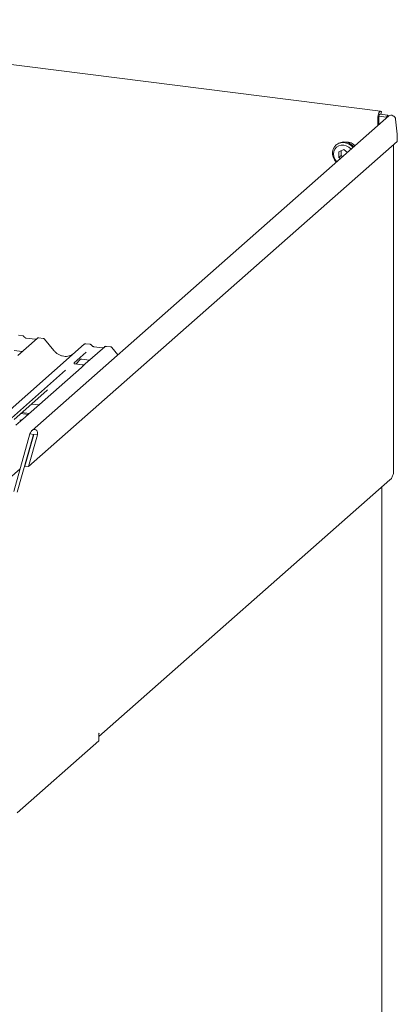
# Model space of a CAD drawing. Units: millimetres. Extents: x 5 to 415, y -14 to 292.
# Drawn here: x 324 to 344, y 100 to 151 of the extents above; entities that cross this region are included whole.
import ezdxf

# ---------------------------------------------------------------- set-up
doc = ezdxf.new("R2010")
doc.units = ezdxf.units.MM

msp = doc.modelspace()

# ---------------------------------------------------------------- linework, layer by layer
at = {"color": 7, "linetype": 'Continuous', "lineweight": 15}
for p, q in [((342.8488, 146.2915), (305.6193, 150.9819)), ((343.2821, 146.0445), (324.9747, 129.8988)), ((342.7663, 146.0293), (343.1464, 145.9814)), ((342.8186, 146.1403), (343.2147, 146.0904)), ((342.8664, 146.1343), (342.8948, 146.2498)), ((342.8948, 146.2498), (342.8795, 146.2706)), ((343.2147, 146.0904), (343.1464, 145.9814)), ((343.2147, 146.0904), (343.2253, 145.9943)), ((342.7052, 145.5357), (342.7052, 145.9003)), ((342.7582, 145.5824), (342.7582, 145.947)), ((343.1464, 145.9814), (343.1521, 145.9298)), ((343.6232, 145.8787), (343.708, 145.1096)), ((343.708, 144.7325), (343.708, 145.1096)), ((324.7929, 128.051), (343.708, 144.7325)), ((340.5995, 144.5799), (340.5641, 144.5487)), ((343.5116, 127.6924), (343.5116, 144.5593)), ((340.9587, 144.3131), (340.7155, 144.2022)), ((340.7155, 144.2022), (340.7155, 143.9191)), ((340.8215, 144.0127), (340.7155, 143.9191)), ((340.8215, 144.2505), (340.8215, 144.0127)), ((340.8215, 144.0127), (340.9085, 143.9511)), ((341.1585, 144.1716), (340.9587, 144.3131)), ((340.7155, 143.9191), (340.8024, 143.8576)), ((325.2411, 134.6304), (324.2473, 133.754)), ((324.4982, 134.7614), (324.2795, 134.7889)), ((325.1352, 134.5831), (324.6823, 134.6402)), ((324.6832, 134.64), (324.6823, 134.6402)), ((325.1352, 134.5831), (325.1339, 134.5832)), ((325.2432, 134.6322), (325.2398, 134.6293)), ((325.5453, 134.6295), (325.3267, 134.657)), ((326.0924, 134.0077), (325.6117, 134.5929)), ((313.0343, 121.4319), (327.6551, 134.3263)), ((324.0591, 134.0021), (324.4699, 133.9503)), ((327.7579, 133.9291), (327.1311, 133.3764)), ((327.6551, 134.3263), (327.6556, 134.3267)), ((328.7021, 134.1944), (327.7084, 133.3179)), ((327.9592, 134.3253), (327.7406, 134.3529)), ((328.5962, 134.1471), (328.1433, 134.2041)), ((328.1443, 134.204), (328.1433, 134.2041)), ((328.5962, 134.1471), (328.5949, 134.1472)), ((328.7043, 134.1961), (328.7009, 134.1932)), ((329.0064, 134.1934), (328.7877, 134.2209)), ((329.3794, 133.7834), (329.0727, 134.1568)), ((327.1374, 133.3837), (327.1317, 133.3777)), ((327.2232, 133.311), (327.4553, 133.5586)), ((327.4207, 133.5429), (327.4162, 133.5384)), ((327.5202, 133.566), (327.931, 133.5143)), ((326.6997, 132.9959), (323.919, 130.5435)), ((327.5076, 133.1409), (324.4965, 130.4853)), ((327.5552, 133.2692), (327.1816, 133.3163)), ((327.7084, 133.3179), (327.5076, 133.1409)), ((324.0528, 130.4732), (325.7315, 131.9537)), ((324.9457, 131.2607), (325.3219, 131.2133)), ((324.4965, 130.4853), (324.1412, 130.172)), ((324.3964, 130.7762), (324.7726, 130.7288)), ((324.4494, 130.823), (324.8256, 130.7756)), ((324.0344, 126.7686), (324.8672, 129.724)), ((324.2215, 126.745), (325.0543, 129.7004)), ((325.0637, 129.6993), (324.6058, 128.0745)), ((325.2508, 129.6757), (324.7929, 128.051)), ((324.8672, 129.724), (325.0543, 129.7004)), ((325.0543, 129.7004), (325.0637, 129.6993)), ((325.0637, 129.6993), (325.2508, 129.6757)), ((316.4953, 120.9959), (324.3629, 127.9345)), ((324.6058, 128.0745), (324.7929, 128.051)), ((328.3972, 114.2066), (343.3313, 127.3772)), ((342.9219, 94.3984), (342.9219, 127.0161)), ((328.3972, 114.3628), (328.4148, 114.3784)), ((328.3972, 113.9856), (328.3972, 114.3628)), ((324.2076, 110.2908), (328.3972, 113.9856))]:
    msp.add_line(p, q, dxfattribs=at)
at = {"color": 7, "linetype": 'Continuous', "lineweight": 15, "flags": 128}
for points in [[(342.8795, 146.2706), (342.854, 146.2904), (342.8251, 146.2865), (342.7951, 146.2591), (342.7665, 146.2106), (342.7413, 146.1448), (342.7218, 146.0669), (342.7095, 145.9832), (342.7052, 145.9003)], [(342.8405, 146.1376), (342.8326, 146.1421), (342.8182, 146.1401), (342.8032, 146.1265), (342.7889, 146.1022), (342.7763, 146.0693), (342.7666, 146.0304), (342.7604, 145.9885), (342.7582, 145.947)], [(340.5836, 143.6608), (340.5768, 143.668), (340.4861, 143.7884), (340.4227, 143.9236), (340.3901, 144.0661), (340.3901, 144.2084), (340.4227, 144.3428), (340.4861, 144.4619), (340.5768, 144.5595), (340.69, 144.6302), (340.8197, 144.6702), (340.9587, 144.6774), (341.0996, 144.6514), (341.2349, 144.5936), (341.3571, 144.507), (341.4408, 144.4206)], [(341.3392, 144.331), (341.3225, 144.3508), (341.2159, 144.4467), (341.0918, 144.5141), (340.9587, 144.5485), (340.8255, 144.5477), (340.7015, 144.5115), (340.5949, 144.4425), (340.5131, 144.3454), (340.4617, 144.2268), (340.4442, 144.0948), (340.4617, 143.9584), (340.5131, 143.8269), (340.5949, 143.7092), (340.6125, 143.6901)], [(342.909, 126.996), (342.9192, 127.0086), (342.9216, 127.0159)], [(328.4148, 114.3784), (328.4077, 114.3057), (328.3972, 114.266)]]:
    msp.add_lwpolyline(points, dxfattribs=at)
at = {"color": 7, "linetype": 'Continuous', "lineweight": 15}
for centre, radius, start, end in [((340.9762, 144.094), 0.6148, 35.58336, 127.78949), ((341.1491, 144.2085), 0.4917, 37.45567, 97.63407), ((325.2985, 134.5656), 0.0866, 82.76388, 129.73775), ((327.7094, 134.263), 0.0834, 81.84159, 130.66121), ((327.7118, 134.2616), 0.086, 82.62765, 130.81081), ((328.7596, 134.1296), 0.0866, 82.76388, 129.73775)]:
    msp.add_arc(centre, radius, start, end, dxfattribs=at)
for centre, major_axis, ratio, start_param, end_param in [((343.4315, 145.9028), (0.1686, -0.1203), 0.7764926, 0.6069671, 2.9631616), ((326.6298, 134.4887), (-0.3591, 0.7198), 0.9134149, 3.0679172, 3.3798879), ((325.3242, 132.3944), (0.4353, -0.4138), 0.8568657, 6.2078067, 6.2950732), ((325.059, 129.6998), (0.1112, 0.2464), 0.6990558, 4.9244045, 8.0659972)]:
    msp.add_ellipse(centre, major_axis=major_axis, ratio=ratio, start_param=start_param, end_param=end_param, dxfattribs=at)
for points, knots in [([(324.5704, 134.7141), (324.5659, 134.7211), (324.5546, 134.7384), (324.5283, 134.7554), (324.507, 134.7589), (324.498, 134.7604)], [0, 0, 0, 0, 0.279498, 0.6924598, 1, 1, 1, 1]), ([(324.6823, 134.6402), (324.675, 134.6414), (324.654, 134.6452), (324.6168, 134.6636), (324.5865, 134.6922), (324.5733, 134.7123), (324.5702, 134.717)], [0, 0, 0, 0, 0.1796488, 0.5239587, 0.8885306, 1, 1, 1, 1]), ([(325.1924, 134.5943), (325.1854, 134.5902), (325.1693, 134.5806), (325.1475, 134.5822), (325.1352, 134.5831)], [0, 0, 0, 0, 0.4336902, 1, 1, 1, 1]), ([(325.3267, 134.6555), (325.3222, 134.6564), (325.3049, 134.6602), (325.2727, 134.653), (325.2512, 134.6373), (325.2403, 134.6293)], [0, 0, 0, 0, 0.1487439, 0.5682238, 1, 1, 1, 1]), ([(325.6108, 134.5915), (325.6076, 134.5959), (325.5972, 134.6104), (325.5733, 134.6243), (325.5529, 134.6271), (325.5447, 134.6282)], [0, 0, 0, 0, 0.20809522, 0.68307321, 1, 1, 1, 1]), ([(326.9475, 133.753), (326.9056, 133.7386), (326.8186, 133.7088), (326.6754, 133.7009), (326.528, 133.7214), (326.3843, 133.7726), (326.2508, 133.8519), (326.1548, 133.935), (326.1064, 133.9914), (326.0924, 134.0077)], [0, 0, 0, 0, 0.1484843, 0.3077445, 0.4660301, 0.623339, 0.7799255, 0.9361054, 1, 1, 1, 1]), ([(327.7421, 134.3519), (327.7403, 134.3524), (327.726, 134.3565), (327.6966, 134.3512), (327.6699, 134.3388), (327.6577, 134.3285), (327.6556, 134.3267)], [0, 0, 0, 0, 0.0598176, 0.4821049, 0.9125045, 1, 1, 1, 1]), ([(328.0315, 134.278), (328.0269, 134.285), (328.0156, 134.3023), (327.9893, 134.3193), (327.9681, 134.3228), (327.959, 134.3243)], [0, 0, 0, 0, 0.279498, 0.6924598, 1, 1, 1, 1]), ([(328.1433, 134.2041), (328.1361, 134.2054), (328.115, 134.2091), (328.0778, 134.2275), (328.0475, 134.2561), (328.0343, 134.2762), (328.0312, 134.2809)], [0, 0, 0, 0, 0.1796488, 0.5239587, 0.8885306, 1, 1, 1, 1]), ([(328.6534, 134.1583), (328.6464, 134.1541), (328.6303, 134.1446), (328.6086, 134.1462), (328.5962, 134.1471)], [0, 0, 0, 0, 0.4336902, 1, 1, 1, 1]), ([(328.7877, 134.2194), (328.7832, 134.2204), (328.7659, 134.2242), (328.7343, 134.2158), (328.7071, 134.2022), (328.6977, 134.1894), (328.6965, 134.1878)], [0, 0, 0, 0, 0.1378013, 0.5264212, 0.9403022, 1, 1, 1, 1]), ([(329.0718, 134.1554), (329.0686, 134.1598), (329.0583, 134.1743), (329.0344, 134.1882), (329.0139, 134.1911), (329.0057, 134.1922)], [0, 0, 0, 0, 0.2080952, 0.6830732, 1, 1, 1, 1]), ([(327.1824, 133.3168), (327.1806, 133.3169), (327.1681, 133.317), (327.1586, 133.3241), (327.1397, 133.3338), (327.1304, 133.372), (327.1327, 133.378), (327.1334, 133.3797)], [0, 0, 0, 0, 0.0349354, 0.237462, 0.531089, 0.8632888, 1, 1, 1, 1]), ([(327.4179, 133.5408), (327.4179, 133.5408), (327.4168, 133.5398), (327.4196, 133.5422), (327.4273, 133.5473), (327.4453, 133.5571), (327.4769, 133.5662), (327.5062, 133.5701), (327.521, 133.5655), (327.5221, 133.5652)], [0, 0, 0, 0, 0.0000734, 0.154516, 0.2615873, 0.3949325, 0.6694228, 0.9749935, 1, 1, 1, 1]), ([(327.6936, 133.3042), (327.6937, 133.3043), (327.6941, 133.3046), (327.6877, 133.2998), (327.6722, 133.2898), (327.6371, 133.2741), (327.5947, 133.2637), (327.5648, 133.2702), (327.556, 133.2722)], [0, 0, 0, 0, 0.0767595, 0.1741506, 0.2913179, 0.4916971, 0.8499235, 1, 1, 1, 1]), ([(324.4818, 130.4717), (324.482, 130.4719), (324.4825, 130.4723), (324.4775, 130.4684), (324.4642, 130.4596), (324.4309, 130.4432), (324.3871, 130.4312), (324.3544, 130.4376), (324.344, 130.4397)], [0, 0, 0, 0, 0.0588704, 0.1564922, 0.2663266, 0.4464403, 0.824304, 1, 1, 1, 1]), ([(343.3307, 127.3782), (343.3327, 127.3794), (343.3878, 127.4141), (343.4598, 127.5241), (343.4948, 127.6378), (343.5116, 127.6924)], [0, 0, 0, 0, 0.0190152, 0.5288355, 1, 1, 1, 1])]:
    msp.add_open_spline(points, degree=3, knots=knots, dxfattribs=at)

doc.saveas('drawing.dxf')
